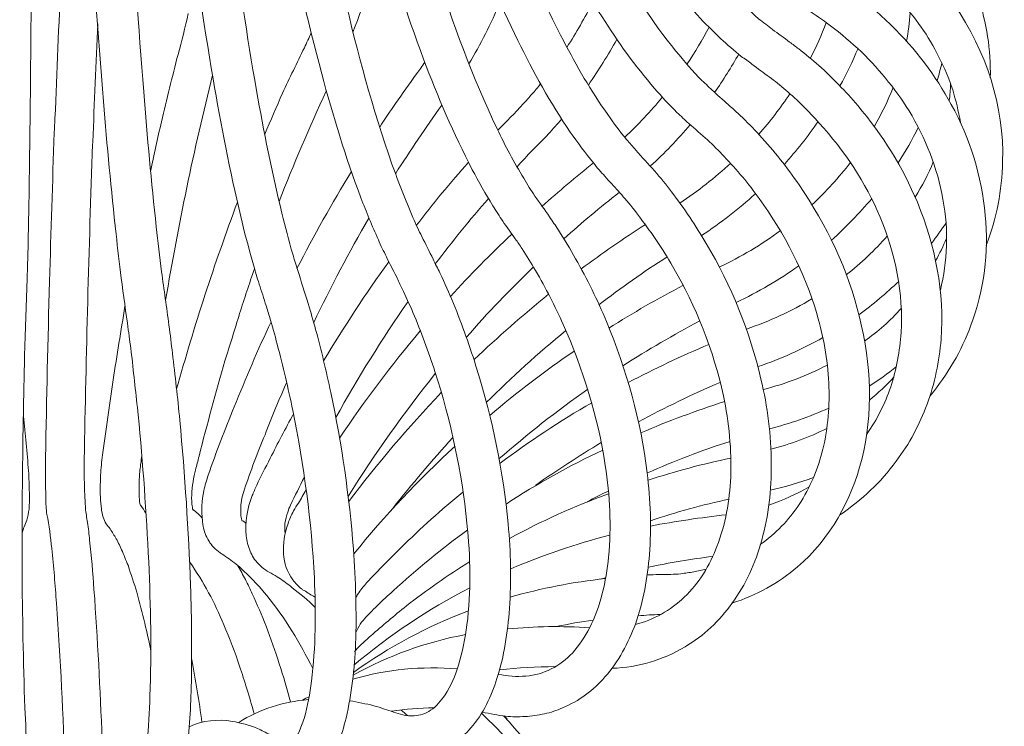
# Model space of a CAD drawing. Units: inches. Extents: x 18 to 179, y 10 to 100.
# Drawn here: x 40 to 42, y 33 to 34 of the extents above; entities that cross this region are included whole.
import ezdxf

# ---------------------------------------------------------------- set-up
doc = ezdxf.new("R2010")
doc.units = ezdxf.units.IN
doc.header["$MEASUREMENT"] = 0
doc.layers.add('$DDT_AUDIT_GENERATED_(3B)', color=7, linetype='Continuous')

# ---------------------------------------------------------------- blocks, each defined once
blk = doc.blocks.new('block 13')
at = {"layer": '$DDT_AUDIT_GENERATED_(3B)', "color": 7, "lineweight": 18, "true_color": 0xffffff}
for points, knots in [([(40.231, 46.659), (40.2446, 45.6355), (40.2653, 44.6116), (40.2978, 43.587), (40.3244, 42.7385), (40.3595, 41.8889), (40.4069, 41.0404), (40.4467, 40.3338), (40.4957, 39.6283), (40.5607, 38.9231), (40.6124, 38.3526), (40.6758, 37.7827), (40.7588, 37.2153), (40.8203, 36.804), (40.8921, 36.3926), (40.9874, 35.9865), (41.0258, 35.8245), (41.0675, 35.6626), (41.1162, 35.5035), (41.1575, 35.3694), (41.203, 35.2361), (41.2564, 35.1059), (41.2971, 35.0049), (41.3431, 34.9054), (41.3965, 34.81), (41.44, 34.7321), (41.4888, 34.6563), (41.5474, 34.5874), (41.5866, 34.5402), (41.6299, 34.4961), (41.679, 34.4592), (41.6958, 34.4465), (41.7132, 34.4351), (41.731, 34.4241), (41.7389, 34.4196), (41.747, 34.4148), (41.7551, 34.4114), (41.7696, 34.4038), (41.7846, 34.3959), (41.799, 34.3886), (41.8121, 34.3814), (41.8249, 34.3742), (41.8374, 34.3659), (41.8629, 34.35), (41.8869, 34.3328), (41.9094, 34.3132), (41.9525, 34.2784), (41.9909, 34.2367), (42.0223, 34.1912), (42.0881, 34.0968), (42.1249, 33.9835), (42.1215, 33.8705)], [0, 0, 0, 0, 1, 1, 1, 2, 2, 2, 3, 3, 3, 4, 4, 4, 5, 5, 5, 6, 6, 6, 7, 7, 7, 8, 8, 8, 9, 9, 9, 10, 10, 10, 11, 11, 11, 12, 12, 12, 13, 13, 13, 14, 14, 14, 15, 15, 15, 16, 16, 16, 17, 17, 17, 17]), ([(40.2139, 46.6356), (40.2274, 45.6541), (40.2463, 44.6715), (40.2754, 43.69), (40.2997, 42.8567), (40.3312, 42.0236), (40.3738, 41.191), (40.4093, 40.4871), (40.4527, 39.7843), (40.5097, 39.0826), (40.5562, 38.5083), (40.6118, 37.9343), (40.6837, 37.3617), (40.736, 36.9511), (40.7956, 36.5411), (40.8732, 36.1343), (40.9049, 35.9665), (40.9393, 35.799), (40.9786, 35.633), (41.0132, 35.4866), (41.0506, 35.3415), (41.0935, 35.1965), (41.1377, 35.048), (41.1872, 34.9013), (41.2459, 34.7576), (41.2929, 34.6436), (41.346, 34.5302), (41.4109, 34.4238), (41.4545, 34.3524), (41.5033, 34.2832), (41.5615, 34.2215), (41.5804, 34.2009), (41.6009, 34.1816), (41.6226, 34.1623), (41.6319, 34.1554), (41.6411, 34.1478), (41.6505, 34.1409), (41.6621, 34.1323), (41.6741, 34.124), (41.6855, 34.1151), (41.6921, 34.1106), (41.6981, 34.1054), (41.7041, 34.1013), (41.7184, 34.0899), (41.7318, 34.0789), (41.7455, 34.0672), (41.7735, 34.0414), (41.7999, 34.0145), (41.8249, 33.9852), (41.8759, 33.9253), (41.9172, 33.8584), (41.947, 33.7871), (41.9839, 33.6979), (42.0025, 33.6021), (41.9956, 33.5067), (41.9918, 33.4612), (41.9825, 33.4168), (41.9668, 33.3737), (41.9515, 33.3327), (41.9306, 33.2924), (41.9036, 33.2573)], [0, 0, 0, 0, 1, 1, 1, 2, 2, 2, 3, 3, 3, 4, 4, 4, 5, 5, 5, 6, 6, 6, 7, 7, 7, 8, 8, 8, 9, 9, 9, 10, 10, 10, 11, 11, 11, 12, 12, 12, 13, 13, 13, 14, 14, 14, 15, 15, 15, 16, 16, 16, 17, 17, 17, 18, 18, 18, 19, 19, 19, 20, 20, 20, 20]), ([(40.2258, 46.647), (40.2394, 45.6489), (40.2594, 44.6512), (40.2899, 43.6535), (40.3164, 42.8019), (40.3495, 41.9503), (40.3957, 41.1), (40.4339, 40.3907), (40.4811, 39.6803), (40.5435, 38.9727), (40.5943, 38.3984), (40.6547, 37.8244), (40.7347, 37.2525), (40.7913, 36.846), (40.8577, 36.4412), (40.9445, 36.0392), (40.9803, 35.8717), (41.0203, 35.705), (41.0652, 35.5393), (41.1035, 35.4004), (41.1455, 35.2623), (41.1937, 35.1262), (41.2366, 35.0056), (41.2845, 34.8857), (41.3413, 34.77), (41.3865, 34.6763), (41.4378, 34.585), (41.4986, 34.5006), (41.5412, 34.4417), (41.588, 34.3862), (41.6424, 34.3373), (41.6611, 34.3214), (41.68, 34.3059), (41.7005, 34.2915), (41.7093, 34.2853), (41.7177, 34.2798), (41.727, 34.2739), (41.7375, 34.2677), (41.7486, 34.2605), (41.7594, 34.2546), (41.7641, 34.2512), (41.7696, 34.2481), (41.7744, 34.2446), (41.7885, 34.2363), (41.8025, 34.2264), (41.8154, 34.2167), (41.8433, 34.1964), (41.869, 34.1733), (41.8939, 34.1492), (41.9427, 34.1013), (41.9844, 34.0465), (42.0164, 33.9873), (42.055, 33.917), (42.0789, 33.8402), (42.086, 33.7606), (42.0934, 33.6851), (42.0834, 33.6073), (42.0565, 33.5353)], [0, 0, 0, 0, 1, 1, 1, 2, 2, 2, 3, 3, 3, 4, 4, 4, 5, 5, 5, 6, 6, 6, 7, 7, 7, 8, 8, 8, 9, 9, 9, 10, 10, 10, 11, 11, 11, 12, 12, 12, 13, 13, 13, 14, 14, 14, 15, 15, 15, 16, 16, 16, 17, 17, 17, 18, 18, 18, 19, 19, 19, 19]), ([(40.1957, 46.6229), (40.2083, 45.6889), (40.2262, 44.7546), (40.2518, 43.8206), (40.2746, 42.9831), (40.3033, 42.1456), (40.3423, 41.3091), (40.3748, 40.6112), (40.4136, 39.9135), (40.4639, 39.2162), (40.5057, 38.6392), (40.5555, 38.0621), (40.6187, 37.4868), (40.6482, 37.2184), (40.6813, 36.9497), (40.719, 36.6831), (40.7514, 36.4515), (40.7867, 36.2197), (40.828, 35.9899), (40.8632, 35.7904), (40.9028, 35.592), (40.9484, 35.3946), (40.9868, 35.2275), (41.0297, 35.0621), (41.0802, 34.8975), (41.1157, 34.7817), (41.1541, 34.668), (41.1998, 34.5561), (41.2366, 34.4641), (41.2783, 34.3742), (41.3262, 34.2863), (41.3636, 34.2202), (41.404, 34.1554), (41.4528, 34.0968), (41.47, 34.0758), (41.4874, 34.0558), (41.5062, 34.0362), (41.5145, 34.0293), (41.5219, 34.021), (41.5301, 34.0138), (41.5417, 34.0031), (41.553, 33.9935), (41.5641, 33.9835), (41.571, 33.9776), (41.5777, 33.9711), (41.5846, 33.9645), (41.598, 33.9521), (41.6114, 33.9383), (41.624, 33.9246), (41.654, 33.8925), (41.68, 33.8584), (41.7048, 33.8229), (41.7618, 33.7399), (41.8051, 33.6483), (41.8287, 33.5518), (41.8523, 33.456), (41.8571, 33.3554), (41.833, 33.2604), (41.8121, 33.178), (41.7691, 33.0981), (41.7019, 33.0412)], [0, 0, 0, 0, 1, 1, 1, 2, 2, 2, 3, 3, 3, 4, 4, 4, 5, 5, 5, 6, 6, 6, 7, 7, 7, 8, 8, 8, 9, 9, 9, 10, 10, 10, 11, 11, 11, 12, 12, 12, 13, 13, 13, 14, 14, 14, 15, 15, 15, 16, 16, 16, 17, 17, 17, 18, 18, 18, 19, 19, 19, 20, 20, 20, 20]), ([(40.3244, 40.9598), (40.3464, 40.4847), (40.3702, 40.009), (40.3989, 39.5339), (40.4253, 39.1043), (40.4546, 38.6736), (40.4889, 38.2447), (40.518, 37.8795), (40.5512, 37.514), (40.5898, 37.1492), (40.6239, 36.834), (40.6616, 36.5184), (40.7062, 36.2042), (40.7519, 35.88), (40.8044, 35.5586), (40.8716, 35.2382), (40.8988, 35.1076), (40.929, 34.9764), (40.9627, 34.8472), (40.9915, 34.7352), (41.0241, 34.6239), (41.0601, 34.5144), (41.0847, 34.441), (41.1104, 34.369), (41.1396, 34.2977), (41.1646, 34.2363), (41.1917, 34.1767), (41.2227, 34.1182), (41.2495, 34.0658), (41.2793, 34.0148), (41.3134, 33.9666), (41.3253, 33.9494), (41.3382, 33.9321), (41.3517, 33.9156), (41.3581, 33.9084), (41.3646, 33.9011), (41.3711, 33.8939), (41.3839, 33.8791), (41.3965, 33.8657), (41.4092, 33.8515), (41.4211, 33.8374), (41.4332, 33.8229), (41.4438, 33.8085), (41.47, 33.7744), (41.4936, 33.7389), (41.515, 33.7027), (41.5661, 33.6155), (41.6044, 33.5229), (41.6268, 33.4254), (41.6404, 33.3685), (41.648, 33.3103), (41.648, 33.2514), (41.6485, 33.1987), (41.6424, 33.146), (41.6285, 33.0953), (41.6156, 33.0488), (41.5958, 33.0047), (41.5675, 32.9658), (41.542, 32.9307), (41.51, 32.8997), (41.4716, 32.8773)], [0, 0, 0, 0, 1, 1, 1, 2, 2, 2, 3, 3, 3, 4, 4, 4, 5, 5, 5, 6, 6, 6, 7, 7, 7, 8, 8, 8, 9, 9, 9, 10, 10, 10, 11, 11, 11, 12, 12, 12, 13, 13, 13, 14, 14, 14, 15, 15, 15, 16, 16, 16, 17, 17, 17, 18, 18, 18, 19, 19, 19, 20, 20, 20, 20]), ([(40.2653, 40.1437), (40.2844, 39.6538), (40.3054, 39.1642), (40.3302, 38.6747), (40.3523, 38.244), (40.3764, 37.8144), (40.405, 37.3841), (40.4287, 37.0203), (40.4563, 36.6565), (40.4887, 36.2927), (40.5154, 35.9885), (40.5457, 35.6833), (40.5822, 35.3801), (40.6084, 35.1627), (40.6379, 34.9447), (40.6732, 34.7283), (40.7012, 34.5561), (40.7329, 34.3838), (40.7732, 34.2126), (40.8008, 34.0951), (40.8318, 33.979), (40.8716, 33.865), (40.8852, 33.8284), (40.8988, 33.7916), (40.9147, 33.7561), (40.9205, 33.7416), (40.9266, 33.7292), (40.9331, 33.7172), (40.9402, 33.7013), (40.9484, 33.6865), (40.9557, 33.6707), (40.9603, 33.661), (40.9655, 33.6514), (40.9698, 33.6424), (40.9796, 33.6214), (40.9886, 33.6011), (40.9974, 33.5801), (41.0156, 33.536), (41.0316, 33.4905), (41.0456, 33.4454), (41.0773, 33.342), (41.0995, 33.2359), (41.1095, 33.1287), (41.1148, 33.0712), (41.1162, 33.013), (41.1119, 32.9555), (41.1088, 32.9065), (41.1012, 32.8587), (41.0866, 32.8121), (41.0747, 32.776), (41.0585, 32.7401), (41.0332, 32.7112), (41.0127, 32.6874), (40.9868, 32.6678), (40.9553, 32.6585)], [0, 0, 0, 0, 1, 1, 1, 2, 2, 2, 3, 3, 3, 4, 4, 4, 5, 5, 5, 6, 6, 6, 7, 7, 7, 8, 8, 8, 9, 9, 9, 10, 10, 10, 11, 11, 11, 12, 12, 12, 13, 13, 13, 14, 14, 14, 15, 15, 15, 16, 16, 16, 17, 17, 17, 18, 18, 18, 18]), ([(40.3252, 39.9862), (40.3478, 39.5115), (40.3738, 39.0361), (40.4039, 38.5617), (40.4308, 38.1462), (40.4604, 37.7311), (40.4963, 37.3166), (40.5262, 36.9628), (40.5598, 36.6097), (40.6003, 36.2572), (40.6342, 35.9665), (40.6721, 35.6747), (40.7181, 35.3853), (40.7514, 35.1741), (40.7886, 34.964), (40.8339, 34.7555), (40.8697, 34.5905), (40.91, 34.4276), (40.9603, 34.267), (40.9956, 34.1547), (41.0361, 34.0438), (41.0871, 33.9373), (41.1035, 33.9025), (41.1215, 33.8691), (41.1415, 33.8364), (41.1486, 33.8236), (41.1562, 33.8116), (41.1643, 33.7999), (41.1741, 33.7854), (41.1842, 33.7719), (41.1942, 33.7575), (41.2001, 33.7482), (41.2063, 33.7399), (41.2122, 33.7303), (41.2246, 33.7106), (41.2366, 33.6917), (41.2475, 33.6717), (41.2712, 33.63), (41.2924, 33.5866), (41.3107, 33.5428), (41.352, 33.4433), (41.3815, 33.3392), (41.3939, 33.2331), (41.4006, 33.178), (41.4032, 33.1215), (41.3985, 33.066), (41.3949, 33.0182), (41.3863, 32.9706), (41.3698, 32.9238), (41.3555, 32.8852), (41.3355, 32.8463), (41.3076, 32.8156), (41.2842, 32.7887), (41.2545, 32.766), (41.2206, 32.7522)], [0, 0, 0, 0, 1, 1, 1, 2, 2, 2, 3, 3, 3, 4, 4, 4, 5, 5, 5, 6, 6, 6, 7, 7, 7, 8, 8, 8, 9, 9, 9, 10, 10, 10, 11, 11, 11, 12, 12, 12, 13, 13, 13, 14, 14, 14, 15, 15, 15, 16, 16, 16, 17, 17, 17, 18, 18, 18, 18]), ([(40.3583, 32.6271), (40.3614, 32.6337), (40.3631, 32.6406), (40.3645, 32.6478), (40.3664, 32.6585), (40.3688, 32.6699), (40.3698, 32.6809), (40.3738, 32.7122), (40.3755, 32.7439), (40.3764, 32.776), (40.3798, 32.8683), (40.3776, 32.9596), (40.3738, 33.0509), (40.369, 33.1515), (40.3619, 33.2517), (40.3523, 33.352), (40.3476, 33.393), (40.3433, 33.434), (40.3388, 33.475), (40.3366, 33.4919), (40.3342, 33.5091), (40.3319, 33.526), (40.3271, 33.5618), (40.3223, 33.5966), (40.3173, 33.6321), (40.3138, 33.6624), (40.3104, 33.692), (40.307, 33.722), (40.297, 33.8129), (40.2884, 33.9032), (40.2813, 33.9931), (40.2584, 34.2736), (40.242, 34.5533), (40.2279, 34.833), (40.2038, 35.3033), (40.185, 35.7732), (40.1679, 36.2424), (40.1454, 36.8746), (40.1266, 37.5075), (40.1097, 38.14)], [0, 0, 0, 0, 1, 1, 1, 2, 2, 2, 3, 3, 3, 4, 4, 4, 5, 5, 5, 6, 6, 6, 7, 7, 7, 8, 8, 8, 9, 9, 9, 10, 10, 10, 11, 11, 11, 12, 12, 12, 13, 13, 13, 13]), ([(40.1097, 38.14), (40.117, 37.502), (40.123, 36.8632), (40.1278, 36.2252), (40.1314, 35.7563), (40.1338, 35.2874), (40.134, 34.8175), (40.135, 34.5412), (40.134, 34.2639), (40.1314, 33.9873), (40.1302, 33.8967), (40.1294, 33.8067), (40.1273, 33.7172), (40.1266, 33.6869), (40.1257, 33.6569), (40.1249, 33.6262), (40.123, 33.5735), (40.1213, 33.5208), (40.1195, 33.4681), (40.1189, 33.4268), (40.1175, 33.3851), (40.1171, 33.3444), (40.1152, 33.2421), (40.1145, 33.1387), (40.1147, 33.0371), (40.1152, 32.942), (40.117, 32.8473), (40.1204, 32.7525), (40.1218, 32.7215), (40.123, 32.6892), (40.1254, 32.6578), (40.1266, 32.6468), (40.1273, 32.6358), (40.1288, 32.6254), (40.1294, 32.6182), (40.1302, 32.612), (40.1318, 32.6058)], [0, 0, 0, 0, 1, 1, 1, 2, 2, 2, 3, 3, 3, 4, 4, 4, 5, 5, 5, 6, 6, 6, 7, 7, 7, 8, 8, 8, 9, 9, 9, 10, 10, 10, 11, 11, 11, 12, 12, 12, 12]), ([(40.1977, 38.0366), (40.2143, 37.4186), (40.2324, 36.7998), (40.2549, 36.1828), (40.271, 35.726), (40.2892, 35.2699), (40.3125, 34.8131), (40.3268, 34.5471), (40.3423, 34.2801), (40.3635, 34.0131), (40.3709, 33.9208), (40.3793, 33.8288), (40.3893, 33.7368), (40.3929, 33.7065), (40.3964, 33.6755), (40.4003, 33.6448), (40.405, 33.6083), (40.4103, 33.5718), (40.4153, 33.5353), (40.4179, 33.516), (40.4203, 33.4967), (40.4222, 33.4781), (40.428, 33.4323), (40.4329, 33.3871), (40.4374, 33.3413), (40.4479, 33.2287), (40.4553, 33.1157), (40.4594, 33.003), (40.4618, 32.9334), (40.4623, 32.8642), (40.4608, 32.7946), (40.4597, 32.746), (40.4568, 32.6978), (40.4492, 32.6499), (40.4473, 32.6368), (40.4448, 32.6223), (40.4408, 32.6092), (40.4374, 32.5996), (40.4339, 32.5903), (40.428, 32.5817), (40.4236, 32.5755), (40.4175, 32.5686), (40.4103, 32.5644), (40.4032, 32.5603), (40.3957, 32.5572), (40.3879, 32.5572)], [0, 0, 0, 0, 1, 1, 1, 2, 2, 2, 3, 3, 3, 4, 4, 4, 5, 5, 5, 6, 6, 6, 7, 7, 7, 8, 8, 8, 9, 9, 9, 10, 10, 10, 11, 11, 11, 12, 12, 12, 13, 13, 13, 14, 14, 14, 15, 15, 15, 15]), ([(40.4568, 32.7136), (40.4842, 32.7264), (40.5154, 32.7295), (40.545, 32.7246), (40.5624, 32.7215), (40.5802, 32.7164), (40.5963, 32.7102), (40.6051, 32.706), (40.6132, 32.7019), (40.6217, 32.6971), (40.6317, 32.6919), (40.6408, 32.6861), (40.6508, 32.6792), (40.6527, 32.6785), (40.6547, 32.6771), (40.6568, 32.6764), (40.6584, 32.6761), (40.6604, 32.675), (40.6616, 32.6761), (40.6627, 32.6764), (40.6634, 32.6771), (40.664, 32.6771), (40.6663, 32.6792), (40.6677, 32.6809), (40.6687, 32.6823), (40.6739, 32.6874), (40.6771, 32.6954), (40.6807, 32.7019), (40.6851, 32.7112), (40.6887, 32.7205), (40.6918, 32.7305), (40.6994, 32.7553), (40.7037, 32.7815), (40.7069, 32.807), (40.7157, 32.8766), (40.7159, 32.9479), (40.7128, 33.0182), (40.7069, 33.1339), (40.6918, 33.2476), (40.6687, 33.3609), (40.6592, 33.4068), (40.6487, 33.4509), (40.6368, 33.4967), (40.6317, 33.5153), (40.6268, 33.5342), (40.6208, 33.5532), (40.6182, 33.5628), (40.6153, 33.5718), (40.6124, 33.5807), (40.6077, 33.5959), (40.6027, 33.6104), (40.5982, 33.6252), (40.5943, 33.6376), (40.5903, 33.651), (40.587, 33.6641), (40.5779, 33.6951), (40.5695, 33.7265), (40.5622, 33.7582), (40.5397, 33.8519), (40.5216, 33.9459), (40.5057, 34.04), (40.4852, 34.1585), (40.4682, 34.277), (40.4527, 34.3959), (40.4339, 34.5419), (40.4179, 34.6877), (40.4024, 34.8348), (40.356, 35.2892), (40.3223, 35.7446), (40.2933, 36.2007), (40.2549, 36.8119), (40.2241, 37.4241), (40.1977, 38.0366)], [0, 0, 0, 0, 1, 1, 1, 2, 2, 2, 3, 3, 3, 4, 4, 4, 5, 5, 5, 6, 6, 6, 7, 7, 7, 8, 8, 8, 9, 9, 9, 10, 10, 10, 11, 11, 11, 12, 12, 12, 13, 13, 13, 14, 14, 14, 15, 15, 15, 16, 16, 16, 17, 17, 17, 18, 18, 18, 19, 19, 19, 20, 20, 20, 21, 21, 21, 22, 22, 22, 23, 23, 23, 24, 24, 24, 24]), ([(40.7851, 32.7667), (40.802, 32.7639), (40.8182, 32.7605), (40.8344, 32.7567), (40.8416, 32.7546), (40.8487, 32.7525), (40.8563, 32.7498), (40.8687, 32.7463), (40.8807, 32.7412), (40.894, 32.7377), (40.9012, 32.7364), (40.9093, 32.735), (40.9171, 32.736), (40.929, 32.7364), (40.9409, 32.7405), (40.9508, 32.7474), (40.9627, 32.7553), (40.9724, 32.7667), (40.9803, 32.7787), (40.9929, 32.7973), (41.0011, 32.818), (41.0077, 32.8394), (41.0161, 32.8669), (41.0215, 32.8948), (41.0251, 32.9224), (41.0337, 32.9916), (41.0323, 33.0609), (41.0251, 33.1305), (41.0146, 33.2352), (40.9922, 33.3392), (40.9596, 33.4409), (40.946, 33.4812), (40.9314, 33.5215), (40.9147, 33.5618), (40.9076, 33.578), (40.9, 33.5942), (40.8921, 33.6111), (40.8887, 33.6186), (40.8845, 33.6269), (40.8806, 33.6352), (40.874, 33.649), (40.8668, 33.661), (40.8604, 33.6755), (40.8546, 33.6869), (40.8487, 33.6979), (40.8439, 33.7106), (40.8308, 33.7385), (40.8192, 33.7675), (40.8082, 33.7964), (40.7767, 33.8791), (40.751, 33.9645), (40.7278, 34.0503), (40.6983, 34.1606), (40.6732, 34.2729), (40.6508, 34.3855), (40.6232, 34.5206), (40.5993, 34.658), (40.5779, 34.7955), (40.5478, 34.9881), (40.5216, 35.182), (40.4983, 35.3756), (40.4703, 35.6085), (40.4458, 35.8397), (40.4243, 36.0729), (40.3698, 36.6431), (40.3293, 37.2153), (40.2942, 37.7879)], [0, 0, 0, 0, 1, 1, 1, 2, 2, 2, 3, 3, 3, 4, 4, 4, 5, 5, 5, 6, 6, 6, 7, 7, 7, 8, 8, 8, 9, 9, 9, 10, 10, 10, 11, 11, 11, 12, 12, 12, 13, 13, 13, 14, 14, 14, 15, 15, 15, 16, 16, 16, 17, 17, 17, 18, 18, 18, 19, 19, 19, 20, 20, 20, 21, 21, 21, 22, 22, 22, 22]), ([(40.2942, 37.7879), (40.3199, 37.2077), (40.3493, 36.6279), (40.3879, 36.0485), (40.4032, 35.8152), (40.4203, 35.5813), (40.4392, 35.3477), (40.4553, 35.1527), (40.4734, 34.9567), (40.4942, 34.7614), (40.509, 34.6243), (40.5247, 34.4878), (40.5433, 34.3511), (40.5584, 34.2388), (40.575, 34.1275), (40.5943, 34.0162), (40.6094, 33.9318), (40.6258, 33.8484), (40.6463, 33.7647), (40.6534, 33.7368), (40.6604, 33.7092), (40.6687, 33.6807), (40.6716, 33.6703), (40.6752, 33.6589), (40.6789, 33.6476), (40.6857, 33.6252), (40.6933, 33.6025), (40.7, 33.5801), (40.7054, 33.5621), (40.7105, 33.5442), (40.7154, 33.5267), (40.7271, 33.4843), (40.7372, 33.4412), (40.7465, 33.3978), (40.7689, 33.292), (40.7843, 33.1849), (40.7927, 33.0778), (40.7972, 33.013), (40.7996, 32.9479), (40.7972, 32.8835), (40.7948, 32.8318), (40.7896, 32.7815), (40.7777, 32.7312), (40.7732, 32.7122), (40.7679, 32.6947), (40.7603, 32.6764), (40.7543, 32.6619), (40.7472, 32.6485), (40.7378, 32.6358), (40.73, 32.6254), (40.7202, 32.6154), (40.7095, 32.6079), (40.6994, 32.601), (40.6882, 32.5965), (40.6763, 32.5944)], [0, 0, 0, 0, 1, 1, 1, 2, 2, 2, 3, 3, 3, 4, 4, 4, 5, 5, 5, 6, 6, 6, 7, 7, 7, 8, 8, 8, 9, 9, 9, 10, 10, 10, 11, 11, 11, 12, 12, 12, 13, 13, 13, 14, 14, 14, 15, 15, 15, 16, 16, 16, 17, 17, 17, 18, 18, 18, 18]), ([(41.0893, 32.8214), (41.1079, 32.8173), (41.1267, 32.8156), (41.1457, 32.8173), (41.1643, 32.819), (41.1817, 32.8239), (41.1973, 32.8318), (41.214, 32.8397), (41.2285, 32.8521), (41.2411, 32.8645), (41.255, 32.88), (41.2662, 32.8979), (41.2761, 32.9155), (41.299, 32.961), (41.3097, 33.0109), (41.315, 33.0609), (41.321, 33.1239), (41.3179, 33.1866), (41.3083, 33.2486), (41.2929, 33.3479), (41.2631, 33.4454), (41.222, 33.5373), (41.2051, 33.5745), (41.1867, 33.6114), (41.1655, 33.6476), (41.1562, 33.6627), (41.1472, 33.6779), (41.1381, 33.692), (41.1334, 33.6989), (41.129, 33.7058), (41.1238, 33.7123), (41.1157, 33.7241), (41.1071, 33.7365), (41.0983, 33.7482), (41.0916, 33.7592), (41.0849, 33.7692), (41.078, 33.7802), (41.0635, 33.8043), (41.0492, 33.8288), (41.0361, 33.8539), (40.9974, 33.9277), (40.9655, 34.0031), (40.9364, 34.0799), (40.9007, 34.1754), (40.8704, 34.2736), (40.8427, 34.3714), (40.8091, 34.4916), (40.7798, 34.6126), (40.7533, 34.7338), (40.7159, 34.904), (40.6842, 35.0756), (40.6558, 35.2478), (40.6208, 35.4535), (40.5915, 35.6595), (40.564, 35.8655), (40.4973, 36.3747), (40.4473, 36.886), (40.4039, 37.3972)], [0, 0, 0, 0, 1, 1, 1, 2, 2, 2, 3, 3, 3, 4, 4, 4, 5, 5, 5, 6, 6, 6, 7, 7, 7, 8, 8, 8, 9, 9, 9, 10, 10, 10, 11, 11, 11, 12, 12, 12, 13, 13, 13, 14, 14, 14, 15, 15, 15, 16, 16, 16, 17, 17, 17, 18, 18, 18, 19, 19, 19, 19]), ([(41.3696, 32.9227), (41.407, 32.9324), (41.4421, 32.952), (41.47, 32.9789), (41.5002, 33.0071), (41.5219, 33.044), (41.5367, 33.0826), (41.5546, 33.1274), (41.5625, 33.1766), (41.5649, 33.2242), (41.5672, 33.2807), (41.5615, 33.3361), (41.5499, 33.3909), (41.5301, 33.4843), (41.4941, 33.5735), (41.4461, 33.6562), (41.4263, 33.691), (41.404, 33.7234), (41.3801, 33.7547), (41.3698, 33.7692), (41.3593, 33.7819), (41.3481, 33.7947), (41.3443, 33.7999), (41.3396, 33.8047), (41.3351, 33.8098), (41.3262, 33.8195), (41.3167, 33.8295), (41.3074, 33.8405), (41.2991, 33.8488), (41.2917, 33.8584), (41.2842, 33.8677), (41.2674, 33.888), (41.2516, 33.9094), (41.2366, 33.9308), (41.1958, 33.9904), (41.1608, 34.0538), (41.1295, 34.1182), (41.0916, 34.1943), (41.0592, 34.2729), (41.029, 34.3524), (40.9937, 34.4479), (40.9622, 34.5447), (40.9341, 34.6418), (40.8442, 34.9447), (40.7796, 35.2533), (40.7242, 35.5627), (40.6494, 35.9768), (40.592, 36.3926), (40.5435, 36.8085)], [0, 0, 0, 0, 1, 1, 1, 2, 2, 2, 3, 3, 3, 4, 4, 4, 5, 5, 5, 6, 6, 6, 7, 7, 7, 8, 8, 8, 9, 9, 9, 10, 10, 10, 11, 11, 11, 12, 12, 12, 13, 13, 13, 14, 14, 14, 15, 15, 15, 16, 16, 16, 16]), ([(41.6254, 33.0864), (41.6569, 33.1084), (41.684, 33.137), (41.7048, 33.1684), (41.7277, 33.2032), (41.7439, 33.2424), (41.7537, 33.2817), (41.7641, 33.3262), (41.7678, 33.372), (41.7656, 33.4171), (41.7637, 33.4657), (41.7544, 33.5132), (41.741, 33.5594), (41.716, 33.6438), (41.6753, 33.7227), (41.6235, 33.7947), (41.6016, 33.825), (41.5777, 33.8536), (41.5515, 33.8808), (41.5406, 33.8925), (41.5291, 33.9039), (41.5174, 33.9149), (41.5052, 33.9259), (41.4921, 33.9373), (41.479, 33.9483), (41.4716, 33.9556), (41.463, 33.9635), (41.455, 33.9711), (41.4392, 33.9866), (41.424, 34.0031), (41.4092, 34.0203), (41.3691, 34.0658), (41.3338, 34.1161), (41.3016, 34.1668), (41.2638, 34.2253), (41.2314, 34.2863), (41.2011, 34.3483), (41.1662, 34.4196), (41.1353, 34.492), (41.1064, 34.5664), (41.065, 34.6725), (41.0287, 34.7803), (40.9956, 34.8899), (40.9569, 35.017), (40.9228, 35.1455), (40.8912, 35.2747), (40.8146, 35.5889), (40.7557, 35.9062), (40.7028, 36.2252)], [0, 0, 0, 0, 1, 1, 1, 2, 2, 2, 3, 3, 3, 4, 4, 4, 5, 5, 5, 6, 6, 6, 7, 7, 7, 8, 8, 8, 9, 9, 9, 10, 10, 10, 11, 11, 11, 12, 12, 12, 13, 13, 13, 14, 14, 14, 15, 15, 15, 16, 16, 16, 16]), ([(41.8433, 33.3124), (41.8645, 33.3427), (41.881, 33.3754), (41.8924, 33.4092), (41.9044, 33.4454), (41.9113, 33.4826), (41.9136, 33.5205), (41.9186, 33.6), (41.902, 33.6824), (41.8707, 33.7568), (41.8409, 33.8278), (41.798, 33.8925), (41.746, 33.9494), (41.7244, 33.9735), (41.7019, 33.9959), (41.6779, 34.0166), (41.6664, 34.0262), (41.655, 34.0355), (41.644, 34.0438), (41.6321, 34.052), (41.6206, 34.0606), (41.6085, 34.0696), (41.6016, 34.0751), (41.5939, 34.0806), (41.5866, 34.0858), (41.5722, 34.0972), (41.558, 34.1099), (41.5446, 34.122), (41.5112, 34.1537), (41.4805, 34.1864), (41.4514, 34.2222), (41.388, 34.2997), (41.3355, 34.3841), (41.2888, 34.472), (41.2519, 34.5399), (41.219, 34.6101), (41.188, 34.6821), (41.1539, 34.7621), (41.1231, 34.8441), (41.0938, 34.9261), (41.0246, 35.1238), (40.9682, 35.3253), (40.9185, 35.5276)], [0, 0, 0, 0, 1, 1, 1, 2, 2, 2, 3, 3, 3, 4, 4, 4, 5, 5, 5, 6, 6, 6, 7, 7, 7, 8, 8, 8, 9, 9, 9, 10, 10, 10, 11, 11, 11, 12, 12, 12, 13, 13, 13, 14, 14, 14, 14]), ([(41.994, 33.6073), (42.0016, 33.6366), (42.0054, 33.6672), (42.0064, 33.6979), (42.0078, 33.7292), (42.0054, 33.7613), (41.9994, 33.7933), (41.9883, 33.857), (41.9634, 33.9184), (41.9299, 33.9745), (41.901, 34.021), (41.8653, 34.0637), (41.8249, 34.102), (41.8044, 34.1202), (41.7834, 34.1385), (41.7611, 34.1547), (41.7501, 34.1623), (41.7387, 34.1705), (41.727, 34.1781), (41.7132, 34.1864), (41.6995, 34.1947), (41.6852, 34.2036), (41.6755, 34.2095), (41.6664, 34.2157), (41.6569, 34.2222), (41.6373, 34.235), (41.6187, 34.2501), (41.6009, 34.2656), (41.5496, 34.309), (41.5045, 34.3583), (41.4633, 34.4103), (41.407, 34.483), (41.3586, 34.5602), (41.3155, 34.6401), (41.2631, 34.7352), (41.2185, 34.8348), (41.178, 34.9347)], [0, 0, 0, 0, 1, 1, 1, 2, 2, 2, 3, 3, 3, 4, 4, 4, 5, 5, 5, 6, 6, 6, 7, 7, 7, 8, 8, 8, 9, 9, 9, 10, 10, 10, 11, 11, 11, 12, 12, 12, 12]), ([(42.0354, 33.9504), (42.0311, 33.9735), (42.0257, 33.9959), (42.0195, 34.0172), (42.0114, 34.0407), (42.0025, 34.0627), (41.9909, 34.0844), (41.9699, 34.1275), (41.9427, 34.1664), (41.9094, 34.2009), (41.8826, 34.2305), (41.8523, 34.2577), (41.8194, 34.2801), (41.8051, 34.2904), (41.7902, 34.2997), (41.7756, 34.308), (41.7678, 34.3125), (41.7601, 34.3173), (41.7518, 34.3211), (41.7379, 34.3283), (41.7234, 34.3356), (41.7093, 34.3431), (41.6974, 34.3497), (41.6852, 34.3559), (41.674, 34.3635), (41.648, 34.3804), (41.6235, 34.3986), (41.6001, 34.4176), (41.5362, 34.472), (41.481, 34.5347), (41.4325, 34.6015)], [0, 0, 0, 0, 1, 1, 1, 2, 2, 2, 3, 3, 3, 4, 4, 4, 5, 5, 5, 6, 6, 6, 7, 7, 7, 8, 8, 8, 9, 9, 9, 10, 10, 10, 10]), ([(40.6113, 33.9266), (40.6232, 33.9545), (40.6353, 33.9824), (40.6478, 34.0107), (40.6623, 34.0414), (40.6771, 34.0727), (40.6923, 34.1034), (40.6969, 34.1137), (40.7021, 34.124), (40.7062, 34.1344)], [0, 0, 0, 0, 1, 1, 1, 2, 2, 2, 3, 3, 3, 3]), ([(40.8465, 33.9408), (40.8571, 33.9573), (40.868, 33.9735), (40.8787, 33.9893), (40.893, 34.009), (40.9076, 34.0293), (40.9221, 34.0503), (40.9281, 34.0579), (40.9333, 34.0658), (40.939, 34.0741)], [0, 0, 0, 0, 1, 1, 1, 2, 2, 2, 3, 3, 3, 3]), ([(41.0885, 33.9346), (41.1055, 33.9525), (41.1234, 33.9694), (41.1403, 33.9886), (41.1462, 33.9945), (41.1522, 34.0021), (41.1582, 34.0086), (41.1643, 34.0148), (41.1701, 34.0224), (41.1756, 34.03)], [0, 0, 0, 0, 1, 1, 1, 2, 2, 2, 3, 3, 3, 3]), ([(41.219, 33.958), (41.2106, 33.9473), (41.2011, 33.9373), (41.1917, 33.927), (41.1703, 33.9046), (41.1482, 33.8829), (41.1276, 33.8598)], [0, 0, 0, 0, 1, 1, 1, 2, 2, 2, 2]), ([(40.5903, 33.651), (40.5796, 33.6207), (40.5695, 33.5897), (40.5598, 33.5594), (40.5502, 33.5277), (40.5398, 33.4946), (40.5299, 33.4626), (40.5111, 33.3978), (40.4932, 33.3327), (40.4768, 33.2672), (40.4744, 33.2579), (40.4718, 33.2486), (40.4697, 33.239), (40.4689, 33.2352), (40.4678, 33.2321), (40.4668, 33.2276), (40.4653, 33.219), (40.4639, 33.2101), (40.4628, 33.2018), (40.4618, 33.1921), (40.4613, 33.1835), (40.4618, 33.1753), (40.4618, 33.1708), (40.4623, 33.167), (40.4632, 33.1629), (40.4632, 33.1604), (40.4639, 33.1584), (40.4646, 33.1563)], [0, 0, 0, 0, 1, 1, 1, 2, 2, 2, 3, 3, 3, 4, 4, 4, 5, 5, 5, 6, 6, 6, 7, 7, 7, 8, 8, 8, 9, 9, 9, 9]), ([(40.2746, 33.1904), (40.2746, 33.2032), (40.2746, 33.2159), (40.2754, 33.2287), (40.2758, 33.2424), (40.2778, 33.2555), (40.2792, 33.27), (40.2861, 33.3213), (40.2933, 33.3727), (40.3011, 33.4236), (40.3088, 33.4739), (40.3168, 33.5239), (40.3252, 33.5742)], [0, 0, 0, 0, 1, 1, 1, 2, 2, 2, 3, 3, 3, 4, 4, 4, 4]), ([(40.7097, 32.8328), (40.683, 32.8852), (40.6534, 32.9365), (40.6153, 32.982), (40.6013, 32.9999), (40.5857, 33.0161), (40.5691, 33.0316), (40.5609, 33.0399), (40.5519, 33.0474), (40.5419, 33.0543), (40.5328, 33.0616), (40.5224, 33.0674), (40.5133, 33.075), (40.5087, 33.0785), (40.5044, 33.0826), (40.5013, 33.0871), (40.4999, 33.0888), (40.4982, 33.0915), (40.4968, 33.094), (40.4939, 33.0988), (40.4913, 33.1043), (40.4894, 33.1091), (40.4877, 33.1136), (40.4864, 33.1188), (40.4852, 33.1239), (40.4847, 33.1274), (40.4842, 33.1312), (40.4839, 33.1353), (40.4818, 33.1556), (40.4823, 33.1766), (40.4864, 33.1963), (40.4889, 33.208), (40.4923, 33.2183), (40.4957, 33.2287), (40.5118, 33.2762), (40.5299, 33.3231), (40.5488, 33.3685), (40.5726, 33.4268), (40.5969, 33.485), (40.6242, 33.5422)], [0, 0, 0, 0, 1, 1, 1, 2, 2, 2, 3, 3, 3, 4, 4, 4, 5, 5, 5, 6, 6, 6, 7, 7, 7, 8, 8, 8, 9, 9, 9, 10, 10, 10, 11, 11, 11, 12, 12, 12, 13, 13, 13, 13]), ([(40.6563, 33.4185), (40.6482, 33.4006), (40.6408, 33.3833), (40.6332, 33.3654), (40.6258, 33.3472), (40.6187, 33.3293), (40.6118, 33.3113), (40.5969, 33.2745), (40.5822, 33.2373), (40.5698, 33.1997), (40.5659, 33.188), (40.5624, 33.1753), (40.5622, 33.1622), (40.5617, 33.1563), (40.5624, 33.1501), (40.5624, 33.1453), (40.5633, 33.1412), (40.5633, 33.1374), (40.5653, 33.1343)], [0, 0, 0, 0, 1, 1, 1, 2, 2, 2, 3, 3, 3, 4, 4, 4, 5, 5, 5, 6, 6, 6, 6]), ([(40.7143, 32.9579), (40.7, 32.9727), (40.6837, 32.9854), (40.6677, 32.9982), (40.6584, 33.0058), (40.6497, 33.0126), (40.6403, 33.0182), (40.6299, 33.0251), (40.6187, 33.0302), (40.6087, 33.0375), (40.6051, 33.0402), (40.6013, 33.044), (40.5982, 33.0471), (40.5908, 33.0543), (40.5848, 33.0636), (40.5817, 33.0729), (40.5772, 33.0836), (40.5743, 33.0936), (40.5734, 33.1043), (40.5703, 33.1315), (40.5753, 33.1604), (40.5857, 33.1866), (40.5884, 33.1935), (40.5915, 33.2001), (40.5948, 33.208), (40.6037, 33.2262), (40.6127, 33.2442), (40.6224, 33.2631), (40.6379, 33.2938), (40.6534, 33.3237), (40.6702, 33.3541)], [0, 0, 0, 0, 1, 1, 1, 2, 2, 2, 3, 3, 3, 4, 4, 4, 5, 5, 5, 6, 6, 6, 7, 7, 7, 8, 8, 8, 9, 9, 9, 10, 10, 10, 10]), ([(40.3597, 33.2683), (40.3583, 33.2583), (40.3569, 33.2486), (40.3559, 33.2386), (40.3545, 33.2287), (40.3545, 33.219), (40.354, 33.209), (40.354, 33.2001), (40.354, 33.1918), (40.3545, 33.1832), (40.3545, 33.178), (40.3554, 33.1715), (40.3569, 33.1663)], [0, 0, 0, 0, 1, 1, 1, 2, 2, 2, 3, 3, 3, 4, 4, 4, 4]), ([(40.6923, 33.2245), (40.683, 33.2056), (40.6732, 33.1866), (40.664, 33.167), (40.6616, 33.1622), (40.6599, 33.158), (40.6584, 33.1529), (40.6558, 33.146), (40.6539, 33.1374), (40.6527, 33.1298), (40.6522, 33.1229), (40.6522, 33.1167), (40.6534, 33.1095)], [0, 0, 0, 0, 1, 1, 1, 2, 2, 2, 3, 3, 3, 4, 4, 4, 4]), ([(40.7142, 32.9789), (40.7068, 32.9834), (40.6987, 32.9875), (40.6918, 32.9927), (40.6892, 32.9934), (40.6882, 32.9947), (40.6866, 32.9961), (40.6797, 33.0016), (40.6739, 33.0071), (40.6687, 33.0144), (40.6573, 33.0302), (40.6511, 33.0488), (40.6497, 33.0674), (40.6482, 33.0881), (40.6522, 33.1095), (40.6592, 33.1298), (40.6616, 33.1381), (40.6658, 33.1467), (40.6704, 33.1556), (40.6732, 33.1604), (40.6766, 33.1663), (40.6804, 33.1715), (40.6857, 33.1804), (40.6907, 33.1897), (40.6957, 33.1987)], [0, 0, 0, 0, 1, 1, 1, 2, 2, 2, 3, 3, 3, 4, 4, 4, 5, 5, 5, 6, 6, 6, 7, 7, 7, 8, 8, 8, 8]), ([(40.7979, 32.9782), (40.7998, 32.982), (40.8029, 32.9868), (40.8056, 32.9909), (40.8082, 32.9947), (40.8117, 32.9989), (40.8151, 33.003), (40.8392, 33.0288), (40.864, 33.0547), (40.8897, 33.0795), (40.9303, 33.1198), (40.9724, 33.158), (41.0168, 33.1935)], [0, 0, 0, 0, 1, 1, 1, 2, 2, 2, 3, 3, 3, 4, 4, 4, 4]), ([(40.2928, 33.1212), (40.2899, 33.1243), (40.287, 33.1281), (40.2849, 33.1322), (40.2825, 33.137), (40.2808, 33.1415), (40.2792, 33.1467), (40.2778, 33.1529), (40.277, 33.1591), (40.2763, 33.1653), (40.2754, 33.1728), (40.2747, 33.1818), (40.2746, 33.1897)], [0, 0, 0, 0, 1, 1, 1, 2, 2, 2, 3, 3, 3, 4, 4, 4, 4]), ([(40.2443, 33.1608), (40.2453, 33.1515), (40.247, 33.1415), (40.2484, 33.1315), (40.2505, 33.1198), (40.2518, 33.1074), (40.2529, 33.0957), (40.2568, 33.0626), (40.2594, 33.0285), (40.2618, 32.9947), (40.2694, 32.8928), (40.2742, 32.7898), (40.2787, 32.6874)], [0, 0, 0, 0, 1, 1, 1, 2, 2, 2, 3, 3, 3, 4, 4, 4, 4]), ([(40.225, 29.1814), (40.2294, 29.3577), (40.232, 29.5341), (40.2344, 29.7105), (40.237, 29.9086), (40.2379, 30.1064), (40.2382, 30.3051), (40.2394, 30.7258), (40.2363, 31.1471), (40.23, 31.5681), (40.225, 31.9192), (40.2167, 32.2706), (40.2029, 32.6209), (40.1986, 32.7364), (40.1933, 32.8514), (40.185, 32.9665), (40.1821, 33.0033), (40.1795, 33.0412), (40.1754, 33.0785), (40.1726, 33.1026), (40.17, 33.1256), (40.1654, 33.148)], [0, 0, 0, 0, 1, 1, 1, 2, 2, 2, 3, 3, 3, 4, 4, 4, 5, 5, 5, 6, 6, 6, 7, 7, 7, 7]), ([(40.7979, 32.9062), (40.8003, 32.9124), (40.8032, 32.9176), (40.8067, 32.9238), (40.8105, 32.9289), (40.8142, 32.9334), (40.8182, 32.9382), (40.8211, 32.9406), (40.8239, 32.9434), (40.8268, 32.9468), (40.8318, 32.9513), (40.8366, 32.9568), (40.8416, 32.9613), (40.8527, 32.9723), (40.8632, 32.982), (40.874, 32.9916), (40.9226, 33.0361), (40.9732, 33.0778), (41.0266, 33.1167)], [0, 0, 0, 0, 1, 1, 1, 2, 2, 2, 3, 3, 3, 4, 4, 4, 5, 5, 5, 6, 6, 6, 6]), ([(40.5896, 32.7401), (40.5848, 32.7574), (40.5802, 32.7739), (40.5743, 32.7915), (40.5698, 32.807), (40.5653, 32.8221), (40.5598, 32.8373), (40.5504, 32.8659), (40.5393, 32.8945), (40.5276, 32.9224), (40.5087, 32.9668), (40.4864, 33.0102), (40.4579, 33.0502)], [0, 0, 0, 0, 1, 1, 1, 2, 2, 2, 3, 3, 3, 4, 4, 4, 4]), ([(40.7953, 32.8669), (40.7984, 32.8714), (40.8029, 32.8759), (40.8067, 32.88), (40.8139, 32.8866), (40.8211, 32.8934), (40.8284, 32.8997), (40.8521, 32.9207), (40.8761, 32.9406), (40.9011, 32.961), (40.9422, 32.9927), (40.9856, 33.0233), (41.0311, 33.0516)], [0, 0, 0, 0, 1, 1, 1, 2, 2, 2, 3, 3, 3, 4, 4, 4, 4]), ([(40.5562, 33.043), (40.5615, 33.034), (40.5667, 33.0244), (40.5717, 33.0147), (40.5764, 33.0058), (40.5814, 32.9954), (40.5857, 32.9854), (40.5957, 32.9641), (40.6051, 32.942), (40.6139, 32.9193), (40.6337, 32.8686), (40.6497, 32.817), (40.6642, 32.7646)], [0, 0, 0, 0, 1, 1, 1, 2, 2, 2, 3, 3, 3, 4, 4, 4, 4]), ([(41.3939, 33.0244), (41.4101, 33.0251), (41.4263, 33.0251), (41.4421, 33.0254), (41.449, 33.0257), (41.4561, 33.0257), (41.4626, 33.0268), (41.4717, 33.0285), (41.4807, 33.0288), (41.4895, 33.0309), (41.4981, 33.0323), (41.5062, 33.0344), (41.515, 33.0361)], [0, 0, 0, 0, 1, 1, 1, 2, 2, 2, 3, 3, 3, 4, 4, 4, 4]), ([(41.2206, 32.7522), (41.2147, 32.7494), (41.2087, 32.7474), (41.2027, 32.7453), (41.1968, 32.7432), (41.1901, 32.7412), (41.1839, 32.7401), (41.1706, 32.7374), (41.1575, 32.735), (41.1438, 32.7346), (41.1308, 32.7339), (41.1176, 32.7339), (41.1043, 32.735), (41.0885, 32.7374), (41.0726, 32.7405), (41.0564, 32.7432)], [0, 0, 0, 0, 1, 1, 1, 2, 2, 2, 3, 3, 3, 4, 4, 4, 5, 5, 5, 5]), ([(41.0547, 32.7412), (41.0847, 32.7133), (41.1128, 32.6833), (41.1395, 32.6526), (41.1677, 32.6192), (41.1942, 32.5865), (41.2204, 32.5524), (41.274, 32.4818), (41.3219, 32.4067), (41.3646, 32.3302), (41.4595, 32.1641), (41.5301, 31.986), (41.5839, 31.8038)], [0, 0, 0, 0, 1, 1, 1, 2, 2, 2, 3, 3, 3, 4, 4, 4, 4])]:
    blk.add_open_spline(points, degree=3, knots=knots, dxfattribs=at)
for points in [[(40.8546, 34.3304), (40.838, 34.2639), (40.8168, 34.1988), (40.7917, 34.1354)], [(40.1819, 33.9583), (40.1864, 34.0548), (40.1898, 34.1509), (40.1938, 34.2467)], [(42.071, 34.2088), (42.0889, 34.154), (42.0975, 34.0999), (42.0963, 34.0417)], [(41.093, 34.1964), (41.0744, 34.1526), (41.0528, 34.1106), (41.029, 34.0703)], [(41.2296, 34.1041), (41.249, 34.1344), (41.2664, 34.1654), (41.2826, 34.1964)], [(40.4339, 34.0899), (40.4415, 34.1168), (40.4484, 34.1454), (40.4546, 34.1733)], [(41.9249, 34.1168), (41.9284, 34.1358), (41.9308, 34.1554), (41.9325, 34.175)], [(40.2694, 34.1523), (40.2658, 34.0713), (40.2625, 33.9911), (40.2594, 33.9108)], [(41.4755, 34.0703), (41.4921, 34.0941), (41.5071, 34.1196), (41.5207, 34.1454)], [(41.7281, 34.082), (41.7401, 34.1054), (41.751, 34.1295), (41.7604, 34.1554)], [(41.3317, 34.1202), (41.3143, 34.0889), (41.2945, 34.0579), (41.2736, 34.0272)], [(41.8256, 34.102), (41.8144, 34.0758), (41.8025, 34.0503), (41.7885, 34.0252)], [(40.3998, 33.9521), (40.4108, 33.9979), (40.4218, 34.0438), (40.4339, 34.0899)], [(41.5815, 34.0906), (41.5661, 34.0637), (41.5496, 34.0372), (41.5319, 34.0121)], [(41.9973, 34.0727), (41.9944, 34.0603), (41.9909, 34.0479), (41.9873, 34.0362)], [(40.5044, 34.0472), (40.4663, 33.8942), (40.4343, 33.7416), (40.4084, 33.5866)], [(41.8586, 33.9418), (41.8734, 33.968), (41.8864, 33.9945), (41.8974, 34.0221)], [(42.0123, 33.9952), (42.0138, 34.0059), (42.0145, 34.0172), (42.0149, 34.0286)], [(40.7372, 34.0148), (40.7023, 33.9404), (40.6704, 33.865), (40.6408, 33.7888)], [(41.3481, 33.9204), (41.3758, 33.9459), (41.4016, 33.9735), (41.4249, 34.0021)], [(41.6225, 33.9266), (41.6455, 33.9525), (41.6667, 33.9804), (41.686, 34.009)], [(40.9738, 33.9862), (40.9409, 33.9397), (40.9092, 33.8932), (40.8787, 33.8457)], [(40.1805, 33.9297), (40.1812, 33.9394), (40.1814, 33.9494), (40.1819, 33.9583)], [(40.3776, 33.8502), (40.3853, 33.8843), (40.392, 33.9177), (40.3998, 33.9521)], [(41.4821, 33.9459), (41.4564, 33.9156), (41.4297, 33.8874), (41.4006, 33.8615)], [(41.7439, 33.9525), (41.7229, 33.9215), (41.6995, 33.8932), (41.6748, 33.8646)], [(41.9489, 33.9404), (41.9367, 33.9153), (41.9225, 33.8911), (41.9074, 33.8677)], [(40.1709, 33.6252), (40.1736, 33.7265), (40.1769, 33.8284), (40.1805, 33.9297)], [(40.2589, 33.9063), (40.2515, 33.6917), (40.2453, 33.476), (40.242, 33.2604)], [(40.2594, 33.9108), (40.2594, 33.9094), (40.2589, 33.9077), (40.2589, 33.9063)], [(40.9221, 33.7403), (40.9555, 33.7844), (40.9913, 33.8274), (41.0282, 33.8691)], [(41.1787, 33.7788), (41.2132, 33.8098), (41.2483, 33.8388), (41.2842, 33.8677)], [(41.4605, 33.7854), (41.4981, 33.8098), (41.5325, 33.8374), (41.5649, 33.867)], [(41.731, 33.7819), (41.7601, 33.8092), (41.7861, 33.8378), (41.8101, 33.8684)], [(41.9427, 33.7978), (41.957, 33.8212), (41.9694, 33.845), (41.9795, 33.8698)], [(42.1215, 33.8705), (42.1199, 33.8112), (42.1094, 33.7547), (42.0881, 33.6989)], [(40.6771, 33.6514), (40.7121, 33.7192), (40.7491, 33.785), (40.7886, 33.8502)], [(41.3372, 33.8078), (41.2978, 33.7771), (41.2606, 33.7454), (41.2232, 33.7123)], [(41.6156, 33.8047), (41.5815, 33.7737), (41.5446, 33.7447), (41.5052, 33.7192)], [(40.4308, 33.4044), (40.4668, 33.5339), (40.5081, 33.661), (40.5555, 33.7875)], [(41.0692, 33.7947), (41.0311, 33.7513), (40.9951, 33.7068), (40.9603, 33.661)], [(41.8535, 33.7943), (41.828, 33.7644), (41.8007, 33.7365), (41.7709, 33.7092)], [(40.8244, 33.7547), (40.7836, 33.6851), (40.7465, 33.6138), (40.7114, 33.5408)], [(41.2592, 33.651), (41.3017, 33.6824), (41.3455, 33.7127), (41.3903, 33.7416)], [(42.0059, 33.7454), (41.9961, 33.7306), (41.9863, 33.7172), (41.9761, 33.7027)], [(40.9913, 33.5942), (41.0316, 33.6383), (41.0731, 33.6807), (41.1171, 33.722)], [(41.5417, 33.6548), (41.5859, 33.6755), (41.6275, 33.6999), (41.6671, 33.7292)], [(41.8014, 33.6386), (41.8321, 33.6627), (41.86, 33.6893), (41.8853, 33.7179)], [(41.9844, 33.6672), (41.9925, 33.6824), (42.0002, 33.6979), (42.0064, 33.7127)], [(41.4349, 33.6755), (41.3865, 33.6445), (41.3407, 33.6121), (41.2952, 33.5773)], [(40.7317, 33.4626), (40.7732, 33.5322), (40.8177, 33.5993), (40.8651, 33.6655)], [(41.1613, 33.6548), (41.1131, 33.6083), (41.0675, 33.5611), (41.0241, 33.5108)], [(41.7041, 33.6569), (41.6636, 33.6283), (41.6214, 33.6035), (41.576, 33.5821)], [(40.1626, 33.2645), (40.1648, 33.3847), (40.1674, 33.5046), (40.1709, 33.6252)], [(41.3157, 33.5294), (41.3653, 33.5611), (41.4156, 33.5897), (41.4681, 33.6173)], [(41.9088, 33.6252), (41.8834, 33.6011), (41.8562, 33.578), (41.8274, 33.557)], [(41.0396, 33.465), (41.0885, 33.5115), (41.1395, 33.5556), (41.1922, 33.599)], [(40.9049, 33.5842), (40.8511, 33.5067), (40.802, 33.4281), (40.7571, 33.3465)], [(41.5975, 33.5277), (41.6445, 33.5439), (41.689, 33.5639), (41.731, 33.5897)], [(41.839, 33.5029), (41.866, 33.5229), (41.8912, 33.5442), (41.9143, 33.5701)], [(41.5015, 33.5442), (41.448, 33.516), (41.3956, 33.485), (41.3443, 33.4526)], [(42.0565, 33.5353), (42.0369, 33.4819), (42.0093, 33.435), (41.973, 33.3909)], [(40.7646, 33.3044), (40.8151, 33.3809), (40.8704, 33.4533), (40.9295, 33.5239)], [(41.2277, 33.5246), (41.1706, 33.4781), (41.1171, 33.4292), (41.0647, 33.3771)], [(41.3551, 33.4181), (41.4092, 33.4464), (41.464, 33.4726), (41.5205, 33.4963)], [(41.7537, 33.5101), (41.711, 33.4864), (41.6671, 33.4664), (41.6214, 33.4509)], [(41.0721, 33.351), (41.1272, 33.3978), (41.1846, 33.4419), (41.2447, 33.4826)], [(41.6319, 33.4037), (41.6779, 33.4161), (41.7208, 33.4323), (41.763, 33.454)], [(40.9603, 33.4364), (40.8957, 33.3554), (40.8366, 33.2728), (40.7819, 33.1849)], [(41.9044, 33.4509), (41.8864, 33.4364), (41.8676, 33.4233), (41.8485, 33.4106)], [(41.5437, 33.4185), (41.4864, 33.3944), (41.4304, 33.3668), (41.3761, 33.3379)], [(41.8488, 33.382), (41.8667, 33.3968), (41.8834, 33.4123), (41.8989, 33.4292)], [(40.7827, 33.1739), (40.8416, 33.2521), (40.9047, 33.3262), (40.9724, 33.3975)], [(41.2723, 33.4044), (41.2087, 33.3599), (41.1486, 33.3124), (41.0907, 33.2617)], [(41.0928, 33.2531), (41.1531, 33.2976), (41.2151, 33.3392), (41.2805, 33.3768)], [(41.381, 33.3151), (41.4366, 33.3392), (41.4936, 33.3603), (41.5522, 33.3792)], [(41.7656, 33.3658), (41.726, 33.3479), (41.686, 33.3344), (41.6445, 33.3231)], [(40.1173, 33.3496), (40.1213, 33.3124), (40.1249, 33.2748), (40.1278, 33.2373)], [(41.6471, 33.2817), (41.6876, 33.292), (41.7251, 33.3058), (41.7618, 33.3244)], [(40.9963, 33.3058), (40.9536, 33.2586), (40.9124, 33.2101), (40.8732, 33.1604)], [(41.2998, 33.2951), (41.254, 33.2676), (41.2091, 33.2386), (41.1658, 33.208)], [(41.5636, 33.2976), (41.5055, 33.2793), (41.4493, 33.2573), (41.3946, 33.2331)], [(40.7937, 33.0674), (40.8571, 33.1463), (40.9259, 33.219), (41.0008, 33.2876)], [(41.1052, 33.1694), (41.1687, 33.2111), (41.2342, 33.2473), (41.3029, 33.2796)], [(40.1633, 33.1821), (40.1626, 33.2097), (40.1619, 33.2373), (40.1626, 33.2645)], [(40.242, 33.2604), (40.2415, 33.2273), (40.242, 33.1946), (40.2443, 33.1608)], [(41.396, 33.2183), (41.4514, 33.2362), (41.5077, 33.2517), (41.5649, 33.2635)], [(41.9036, 33.2573), (41.8715, 33.2135), (41.8343, 33.1784), (41.7892, 33.1477)], [(40.1278, 33.2373), (40.1288, 33.2225), (40.1294, 33.208), (40.1295, 33.1921)], [(41.7344, 33.2238), (41.7055, 33.2132), (41.6764, 33.2045), (41.6464, 33.198)], [(40.1295, 33.1921), (40.1302, 33.1804), (40.1294, 33.1708), (40.1288, 33.1591)], [(41.3143, 33.1956), (41.2998, 33.1897), (41.2857, 33.1818), (41.2714, 33.1739)], [(41.643, 33.167), (41.6721, 33.1773), (41.6995, 33.1897), (41.7255, 33.2049)], [(40.1654, 33.148), (40.1638, 33.1594), (40.1633, 33.1708), (40.1633, 33.1821)], [(40.2746, 33.1897), (40.2746, 33.1897), (40.2746, 33.1901), (40.2746, 33.1904)], [(41.1119, 33.0988), (41.1775, 33.1343), (41.2447, 33.1653), (41.315, 33.1904)], [(41.5615, 33.1794), (41.5071, 33.168), (41.4535, 33.1529), (41.4006, 33.1353)], [(40.1288, 33.1591), (40.1278, 33.1511), (40.1266, 33.1436), (40.1242, 33.1367)], [(40.3574, 33.1663), (40.3612, 33.1615), (40.3648, 33.1563), (40.3679, 33.1511)], [(40.4646, 33.1584), (40.4709, 33.1529), (40.4773, 33.1477), (40.4828, 33.1415)], [(40.1242, 33.1367), (40.1204, 33.1274), (40.1173, 33.1188), (40.1145, 33.1095)], [(40.5659, 33.1353), (40.5683, 33.1339), (40.5703, 33.1315), (40.5727, 33.1305)], [(41.4006, 33.1243), (41.4523, 33.1343), (41.504, 33.1415), (41.5556, 33.1477)], [(40.3057, 33.1012), (40.3018, 33.1074), (40.2978, 33.1143), (40.2928, 33.1212)], [(40.3183, 33.076), (40.3142, 33.085), (40.3104, 33.0933), (40.3057, 33.1012)], [(41.1147, 33.0371), (41.1801, 33.0647), (41.2475, 33.0874), (41.3172, 33.1057)], [(40.3314, 33.044), (40.3271, 33.0543), (40.3228, 33.0657), (40.3183, 33.076)], [(41.5281, 33.0626), (41.4836, 33.0561), (41.4399, 33.0495), (41.396, 33.0402)], [(40.3493, 32.9889), (40.3438, 33.0068), (40.3378, 33.0254), (40.3314, 33.044)], [(41.7019, 33.0412), (41.6614, 33.0068), (41.6185, 32.9827), (41.5675, 32.9665)], [(41.1131, 32.9789), (41.1775, 32.9968), (41.2423, 33.0099), (41.3083, 33.0168)], [(41.3091, 33.0189), (41.3052, 33.0175), (41.3016, 33.0168), (41.2976, 33.0157)], [(40.7937, 32.8394), (40.8666, 32.9014), (40.9448, 32.9534), (41.0311, 32.9982)], [(40.3657, 32.9255), (40.3604, 32.9468), (40.3552, 32.9675), (40.3493, 32.9889)], [(40.7927, 32.8249), (40.8663, 32.8773), (40.9431, 32.9189), (41.0282, 32.9506)], [(41.2835, 32.9317), (41.2587, 32.9286), (41.2332, 32.9238), (41.2085, 32.9189)], [(41.4204, 32.9431), (41.4056, 32.9431), (41.3906, 32.942), (41.3756, 32.9406)], [(40.3779, 32.8693), (40.3748, 32.8883), (40.3702, 32.9065), (40.3657, 32.9255)], [(41.1086, 32.9138), (41.1643, 32.9193), (41.2196, 32.92), (41.2761, 32.9162)], [(40.792, 32.819), (40.8651, 32.8593), (40.9396, 32.8866), (41.0225, 32.9024)], [(41.4716, 32.8773), (41.424, 32.8494), (41.3775, 32.8356), (41.3224, 32.8332)], [(40.4618, 32.8514), (40.4697, 32.8084), (40.4768, 32.766), (40.4828, 32.7226)], [(40.7913, 32.8108), (40.8628, 32.8314), (40.9317, 32.838), (41.0058, 32.8318)], [(41.2056, 32.8366), (41.1677, 32.8366), (41.1295, 32.8349), (41.0923, 32.8301)], [(40.5579, 32.7226), (40.6027, 32.7498), (40.6478, 32.7649), (40.7009, 32.7691)], [(40.6887, 32.768), (40.6928, 32.7705), (40.6976, 32.7736), (40.7021, 32.7749)], [(40.9569, 32.7522), (40.9281, 32.7522), (40.8997, 32.7498), (40.8709, 32.7453)], [(40.8906, 32.7477), (40.8952, 32.7439), (40.8992, 32.7401), (40.9033, 32.7364)], [(41.0998, 32.736), (41.1615, 32.6688), (41.2161, 32.5965), (41.2652, 32.52)], [(41.1012, 32.736), (41.1035, 32.7333), (41.1054, 32.7312), (41.1071, 32.7288)]]:
    blk.add_open_spline(points, degree=3, dxfattribs=at)
blk = doc.blocks.new('block 12')
at = {"layer": '$DDT_AUDIT_GENERATED_(3B)'}
blk.add_blockref('block 13', (0, 0), dxfattribs=at)

msp = doc.modelspace()

# ---------------------------------------------------------------- block references
at = {"layer": '$DDT_AUDIT_GENERATED_(3B)'}
msp.add_blockref('block 12', (0, 0), dxfattribs=at)

doc.saveas('drawing.dxf')
